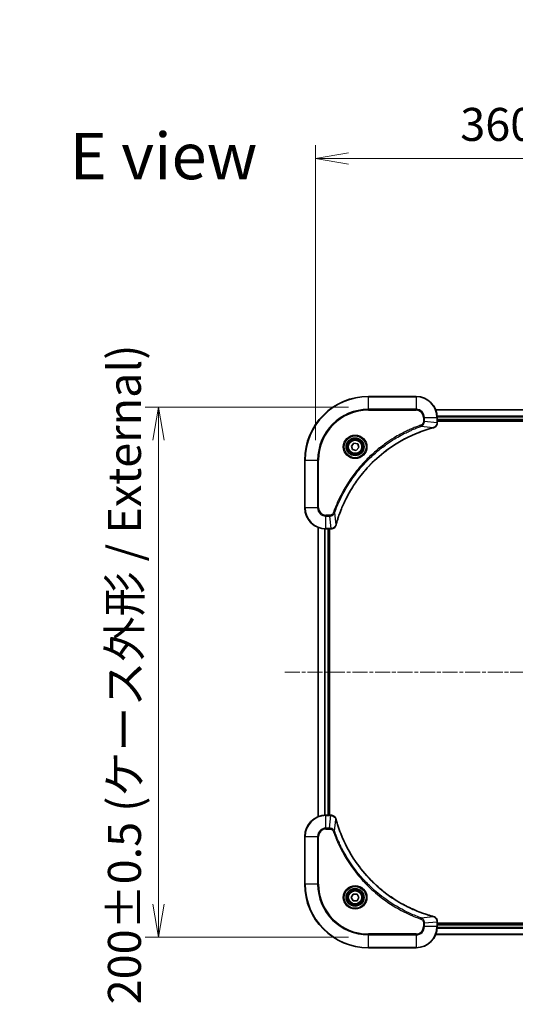
# Model space of a CAD drawing. Units: millimetres. Extents: x 394 to 7687, y 231 to 1636.
# Drawn here: x 2749 to 2936, y 778 to 1150 of the extents above; entities that cross this region are included whole.
import ezdxf

# ---------------------------------------------------------------- set-up
doc = ezdxf.new("R2010")
doc.units = ezdxf.units.MM
doc.linetypes.add('CHAIN', pattern=[0.3543, 0.2362, -0.0295, 0.0591, -0.0295])
for name, color, linetype, lineweight in [('Centerline (ISO)', 131, 'Continuous', 18), ('Dimension (ISO)', 7, 'Continuous', 18), ('Dimension (ISO) @ 1', 7, 'Continuous', 18), ('Symbol (ISO)', 7, 'Continuous', 18), ('Visible (ISO)', 7, 'Continuous', 35), ('Visible Narrow (ISO)', 7, 'Continuous', 25)]:
    doc.layers.add(name, color=color, linetype=linetype, lineweight=lineweight)
doc.styles.add('Note Text (TK)', font='MS PGothic.ttf')
doc.dimstyles.new('Default - Method 1b (TK)', dxfattribs={"dimscale": 3.5, "dimtxt": 2.5, "dimasz": 2.5, "dimexe": 1, "dimexo": 1.5, "dimgap": 1, "dimtad": 1, "dimtoh": 1, "dimrnd": 1e-08, "dimdsep": 46, "dimtxsty": 'Note Text (TK)', "dimblk": 'OPEN', "dimcen": 0.09, "dimdle": 5, "dimclrd": 100, "dimclre": 100, "dimclrt": 7, "dimadec": 1, "dimazin": 1, "dimtfac": 1, "dimtmove": 0, "dimatfit": 3, "dimldrblk": 'OPEN', "dimfxl": 1, "dimtolj": 1, "dimlwd": -1, "dimlwe": -1, "dimarcsym": 0})

# ---------------------------------------------------------------- blocks, each defined once
blk = doc.blocks.new('_Open')
at = {"color": 0, "linetype": 'ByBlock', "lineweight": -2}
for p, q in [((-1, 0.167), (0, 0)), ((-1, -0.167), (0, 0)), ((0, 0), (-1, 0))]:
    blk.add_line(p, q, dxfattribs=at)
blk = doc.blocks.new('*D46')
at = {"layer": 'Defpoints', "color": 0}
for p in [(3220.18, 1097.26), (2860.18, 983.46), (3220.18, 983.46)]:
    blk.add_point(p, dxfattribs=at)
at = {"layer": 'Dimension (ISO)', "color": 100}
for p, q in [((2860.18, 990.96), (2860.18, 1102.26)), ((3220.18, 990.96), (3220.18, 1102.26)), ((2872.68, 1097.26), (3207.68, 1097.26))]:
    blk.add_line(p, q, dxfattribs=at)
at = {"layer": 'Dimension (ISO)', "color": 100, "xscale": 12.5, "yscale": 12.5, "zscale": 12.5, "rotation": 180}
blk.add_blockref('_Open', (2860.18, 1097.26), dxfattribs=at)
at = {"layer": 'Dimension (ISO)', "color": 100, "xscale": 12.5, "yscale": 12.5, "zscale": 12.5}
blk.add_blockref('_Open', (3220.18, 1097.26), dxfattribs=at)
at = {"layer": 'Dimension (ISO)', "color": 7, "insert": (2914.83, 1110.11), "char_height": 12.5, "attachment_point": 4, "style": 'Note Text (TK)'}
blk.add_mtext('\\A1;\\fMS PGothic|b0|i0;{\\H12.4500;360±0.5 (ケース外形 / External)}', dxfattribs=at)
blk = doc.blocks.new('*D47')
at = {"layer": 'Defpoints', "color": 0}
for p in [(2880.18, 1003.46), (2801, 803.46), (2880.18, 803.46)]:
    blk.add_point(p, dxfattribs=at)
at = {"layer": 'Dimension (ISO)', "color": 100}
for p, q in [((2872.68, 1003.46), (2796, 1003.46)), ((2801, 990.96), (2801, 815.96)), ((2872.68, 803.46), (2796, 803.46))]:
    blk.add_line(p, q, dxfattribs=at)
at = {"layer": 'Dimension (ISO)', "color": 100, "xscale": 12.5, "yscale": 12.5, "zscale": 12.5}
for p, rotation in [((2801, 1003.46), 90), ((2801, 803.46), 270)]:
    blk.add_blockref('_Open', p, dxfattribs=dict(at, rotation=rotation))
at = {"layer": 'Dimension (ISO)', "color": 7, "insert": (2788.15, 778.11), "char_height": 12.5, "attachment_point": 4, "rotation": 90, "style": 'Note Text (TK)'}
blk.add_mtext('\\A1;\\fMS PGothic|b0|i0;{\\H12.4500;200±0.5 (ケース外形 / External)}', dxfattribs=at)

msp = doc.modelspace()

# ---------------------------------------------------------------- linework, layer by layer
at = {"layer": 'Centerline (ISO)', "linetype": 'CHAIN', "ltscale": 23.990969}
msp.add_line((2848.6767, 903.4631), (3231.6767, 903.4631), dxfattribs=at)
at = {"layer": 'Visible (ISO)'}
for p, q in [((2898.1767, 1007.4631), (2880.1767, 1007.4631)), ((3174.7605, 1002.4631), (2905.5929, 1002.4631)), ((2906.1767, 997.6321), (2906.1767, 999.4631)), ((2906.1767, 998.4631), (3174.1767, 998.4631)), ((2906.1767, 998.1631), (3174.1767, 998.1631)), ((2906.1767, 997.6167), (2906.1767, 997.6321)), ((2873.7646, 988.7619), (2874.7295, 989.8354)), ((2874.2118, 987.3896), (2873.7646, 988.7619)), ((2874.7295, 989.8354), (2876.1416, 989.5366)), ((2876.1416, 989.5366), (2876.5888, 988.1642)), ((2875.6239, 987.0907), (2874.2118, 987.3896)), ((2876.5888, 988.1642), (2875.6239, 987.0907)), ((2856.1767, 983.4631), (2856.1767, 965.4631)), ((2861.1767, 958.0469), (2861.1767, 848.8793)), ((2864.1767, 957.4631), (2866.0077, 957.4631)), ((2865.1767, 849.4631), (2865.1767, 957.4631)), ((2865.4767, 849.4631), (2865.4767, 957.4631)), ((2866.0077, 957.4631), (2866.0231, 957.4631)), ((2866.0077, 849.4631), (2864.1767, 849.4631)), ((2866.0231, 849.4631), (2866.0077, 849.4631)), ((2856.1767, 841.4631), (2856.1767, 823.4631)), ((2873.7333, 818.4631), (2874.455, 819.7131)), ((2874.455, 817.2131), (2873.7333, 818.4631)), ((2874.455, 819.7131), (2875.8984, 819.7131)), ((2875.8984, 819.7131), (2876.6201, 818.4631)), ((2876.6201, 818.4631), (2875.8984, 817.2131)), ((2875.8984, 817.2131), (2874.455, 817.2131)), ((2906.1767, 809.2941), (2906.1767, 809.3095)), ((2906.1767, 807.4631), (2906.1767, 809.2941)), ((3174.1767, 808.7631), (2906.1767, 808.7631)), ((3174.1767, 808.4631), (2906.1767, 808.4631)), ((2905.5929, 804.4631), (3174.7605, 804.4631)), ((2880.1767, 799.4631), (2898.1767, 799.4631))]:
    msp.add_line(p, q, dxfattribs=at)
for centre, radius in [((2875.1767, 988.4631), 3.25), ((2875.1767, 988.4631), 2.75), ((2875.1767, 818.4631), 3.25), ((2875.1767, 818.4631), 2.75)]:
    msp.add_circle(centre, radius, dxfattribs=at)
for centre, radius, start, end in [((2880.1767, 983.4631), 24, 90, 180), ((2898.1767, 999.4631), 8, 0, 90), ((2864.1767, 965.4631), 8, 180, 270), ((2864.1767, 841.4631), 8, 90, 180), ((2880.1767, 823.4631), 24, 180, 270), ((2898.1767, 807.4631), 8, 270, 0)]:
    msp.add_arc(centre, radius, start, end, dxfattribs=at)
for points, knots in [([(2867.9742, 959.0168), (2868.0305, 959.2256), (2868.0882, 959.434), (2868.2036, 959.8412), (2868.2612, 960.04), (2868.4397, 960.6423), (2868.5643, 961.0449), (2868.8622, 961.967), (2869.0388, 962.4856), (2869.4007, 963.4958), (2869.5854, 963.9876), (2870.0613, 965.1991), (2870.3613, 965.9153), (2871.0879, 967.5463), (2871.5255, 968.4562), (2872.5919, 970.5179), (2873.2388, 971.6605), (2874.8239, 974.2284), (2875.7913, 975.6357), (2878.3094, 978.9383), (2879.9309, 980.7795), (2883.8577, 984.65), (2886.2325, 986.6089), (2892.0488, 990.5987), (2895.5963, 992.4739), (2900.3005, 994.3054), (2901.3017, 994.6602), (2902.8538, 995.1575), (2903.3978, 995.3219), (2904.17, 995.5417), (2904.3963, 995.6044), (2904.6229, 995.6656)], [0, 0, 0, 0, 0.06549657, 0.06549657, 0.12817861, 0.12817861, 0.2557943, 0.2557943, 0.42169471, 0.42169471, 0.58081118, 0.58081118, 0.81593963, 0.81593963, 1.12160661, 1.12160661, 1.51897368, 1.51897368, 2.03555087, 2.03555087, 2.7767893, 2.7767893, 3.70555522, 3.70555522, 4.91295092, 4.91295092, 5.23453446, 5.23453446, 5.40661912, 5.40661912, 5.47772979, 5.47772979, 5.47772979, 5.47772979]), ([(2904.6229, 995.6656), (2904.635, 995.6689), (2904.6471, 995.6722), (2904.6712, 995.6786), (2904.6832, 995.6819), (2904.6952, 995.6851)], [0, 0, 0, 0, 0.003793092, 0.003793092, 0.007586184, 0.007586184, 0.007586184, 0.007586184]), ([(2904.6952, 995.6851), (2904.8742, 995.7331), (2905.047, 995.8064), (2905.4622, 996.0559), (2905.6835, 996.2679), (2906.0607, 996.8418), (2906.1767, 997.2289), (2906.1767, 997.6167)], [-0.196787795, -0.196787795, -0.196787795, -0.196787795, -0.154661595, -0.154661595, -0.087259675, -0.087259675, 0, 0, 0, 0]), ([(2866.0231, 957.4631), (2866.2836, 957.4631), (2866.5441, 957.5147), (2867.0372, 957.7178), (2867.2676, 957.874), (2867.6034, 958.2195), (2867.7253, 958.3926), (2867.875, 958.6967), (2867.921, 958.8191), (2867.9547, 958.9446)], [-0.196787795, -0.196787795, -0.196787795, -0.196787795, -0.138164041, -0.138164041, -0.076757801, -0.076757801, -0.029522231, -0.029522231, 0, 0, 0, 0]), ([(2867.9547, 958.9446), (2867.9579, 958.9565), (2867.9611, 958.9686), (2867.9676, 958.9927), (2867.9709, 959.0048), (2867.9742, 959.0168)], [0.00000000006, 0.00000000006, 0.00000000006, 0.00000000006, 0.00379309206, 0.00379309206, 0.00758618406, 0.00758618406, 0.00758618406, 0.00758618406]), ([(2867.9547, 847.9816), (2867.9067, 848.1606), (2867.8334, 848.3334), (2867.5839, 848.7486), (2867.3718, 848.9699), (2866.798, 849.3471), (2866.4109, 849.4631), (2866.0231, 849.4631)], [-0.196787795, -0.196787795, -0.196787795, -0.196787795, -0.154661595, -0.154661595, -0.087259675, -0.087259675, 0, 0, 0, 0]), ([(2867.9742, 847.9093), (2867.9709, 847.9214), (2867.9676, 847.9335), (2867.9611, 847.9576), (2867.9579, 847.9696), (2867.9547, 847.9816)], [0, 0, 0, 0, 0.003793092, 0.003793092, 0.007586184, 0.007586184, 0.007586184, 0.007586184]), ([(2904.6229, 811.2605), (2904.4142, 811.3169), (2904.2058, 811.3746), (2903.7986, 811.49), (2903.5998, 811.5476), (2902.9974, 811.7261), (2902.5949, 811.8507), (2901.6728, 812.1486), (2901.1542, 812.3252), (2900.144, 812.6871), (2899.6521, 812.8718), (2898.4406, 813.3477), (2897.7244, 813.6477), (2896.0935, 814.3743), (2895.1836, 814.8119), (2893.1218, 815.8783), (2891.9793, 816.5251), (2889.4114, 818.1102), (2888.0041, 819.0777), (2884.7015, 821.5958), (2882.8603, 823.2173), (2878.9898, 827.1441), (2877.0309, 829.5189), (2873.0411, 835.3351), (2871.1659, 838.8827), (2869.3344, 843.5869), (2868.9795, 844.588), (2868.4823, 846.1402), (2868.3178, 846.6841), (2868.0981, 847.4564), (2868.0353, 847.6827), (2867.9742, 847.9093)], [0, 0, 0, 0, 0.06549657, 0.06549657, 0.12817861, 0.12817861, 0.2557943, 0.2557943, 0.42169471, 0.42169471, 0.58081118, 0.58081118, 0.81593963, 0.81593963, 1.12160661, 1.12160661, 1.51897368, 1.51897368, 2.03555087, 2.03555087, 2.7767893, 2.7767893, 3.70555522, 3.70555522, 4.91295092, 4.91295092, 5.23453446, 5.23453446, 5.40661912, 5.40661912, 5.47772979, 5.47772979, 5.47772979, 5.47772979]), ([(2904.6952, 811.2411), (2904.6832, 811.2443), (2904.6712, 811.2475), (2904.6471, 811.254), (2904.635, 811.2573), (2904.6229, 811.2605)], [0.00000000006, 0.00000000006, 0.00000000006, 0.00000000006, 0.00379309206, 0.00379309206, 0.00758618406, 0.00758618406, 0.00758618406, 0.00758618406]), ([(2906.1767, 809.3095), (2906.1767, 809.57), (2906.1251, 809.8305), (2905.922, 810.3236), (2905.7658, 810.554), (2905.4203, 810.8897), (2905.2472, 811.0117), (2904.9431, 811.1614), (2904.8206, 811.2074), (2904.6952, 811.2411)], [-0.196787795, -0.196787795, -0.196787795, -0.196787795, -0.138164041, -0.138164041, -0.076757801, -0.076757801, -0.029522231, -0.029522231, 0, 0, 0, 0])]:
    msp.add_open_spline(points, degree=3, knots=knots, dxfattribs=at)
at = {"layer": 'Visible Narrow (ISO)'}
for p, q in [((2880.1767, 1007.3166), (2880.1767, 1007.4631)), ((2880.1767, 1007.3166), (2898.1767, 1007.3166)), ((2880.1767, 1002.6095), (2880.1767, 1007.3166)), ((2898.1767, 1007.3166), (2898.1767, 1007.4631)), ((2898.1767, 1007.3166), (2898.1767, 1002.6095)), ((2898.1767, 1002.6095), (2880.1767, 1002.6095)), ((2880.1767, 1002.6095), (2880.1767, 1002.256)), ((2880.1767, 1002.256), (2898.1767, 1002.256)), ((2898.1767, 1002.6095), (2898.1767, 1002.256)), ((2900.9696, 999.4631), (2900.9696, 998.126)), ((2901.3231, 999.4631), (2900.9696, 999.4631)), ((2901.3231, 998.126), (2901.3231, 999.4631)), ((2901.3231, 999.4631), (2906.0303, 999.4631)), ((2905.6206, 1002.3935), (3174.7327, 1002.3935)), ((2906.0303, 999.4631), (2906.0303, 997.6321)), ((2906.0303, 999.4631), (2906.1767, 999.4631)), ((3174.1985, 1000.053), (2906.1549, 1000.053)), ((2906.1686, 999.8226), (3174.1848, 999.8226)), ((2900.1474, 996.2253), (2899.994, 996.6579)), ((2900.1474, 996.2253), (2904.615, 995.6946)), ((2901.3231, 998.126), (2900.9696, 998.126)), ((2901.3231, 998.126), (2906.0303, 997.6321)), ((2906.1767, 997.6321), (2906.0303, 997.6321)), ((3174.1767, 998.7631), (2906.1767, 998.7631)), ((2856.3231, 983.4631), (2856.1767, 983.4631)), ((2856.3231, 965.4631), (2856.3231, 983.4631)), ((2856.3231, 983.4631), (2861.0303, 983.4631)), ((2861.3838, 983.4631), (2861.0303, 983.4631)), ((2861.0303, 983.4631), (2861.0303, 965.4631)), ((2861.3838, 965.4631), (2861.3838, 983.4631)), ((2856.3231, 965.4631), (2856.1767, 965.4631)), ((2861.0303, 965.4631), (2856.3231, 965.4631)), ((2861.0303, 965.4631), (2861.3838, 965.4631)), ((2865.5138, 962.6702), (2864.1767, 962.6702)), ((2864.1767, 962.3166), (2864.1767, 962.6702)), ((2864.1767, 962.3166), (2865.5138, 962.3166)), ((2864.1767, 957.6095), (2864.1767, 962.3166)), ((2865.5138, 962.3166), (2865.5138, 962.6702)), ((2865.5138, 962.3166), (2866.0077, 957.6095)), ((2867.4145, 963.4924), (2866.9819, 963.6458)), ((2867.4145, 963.4924), (2867.9452, 959.0247)), ((2861.2462, 848.907), (2861.2462, 958.0191)), ((2863.5867, 957.4849), (2863.5867, 849.4413)), ((2863.8172, 849.455), (2863.8172, 957.4712)), ((2866.0077, 957.6095), (2864.1767, 957.6095)), ((2864.1767, 957.4631), (2864.1767, 957.6095)), ((2864.8767, 957.4631), (2864.8767, 849.4631)), ((2866.0077, 957.6095), (2866.0077, 957.4631)), ((2864.1767, 849.3166), (2864.1767, 849.4631)), ((2864.1767, 849.3166), (2866.0077, 849.3166)), ((2864.1767, 844.6095), (2864.1767, 849.3166)), ((2865.5138, 844.6095), (2866.0077, 849.3166)), ((2866.0077, 849.4631), (2866.0077, 849.3166)), ((2867.4145, 843.4338), (2867.9452, 847.9014)), ((2865.5138, 844.6095), (2864.1767, 844.6095)), ((2864.1767, 844.6095), (2864.1767, 844.256)), ((2864.1767, 844.256), (2865.5138, 844.256)), ((2865.5138, 844.6095), (2865.5138, 844.256)), ((2867.4145, 843.4338), (2866.9819, 843.2803)), ((2856.3231, 841.4631), (2856.1767, 841.4631)), ((2856.3231, 823.4631), (2856.3231, 841.4631)), ((2856.3231, 841.4631), (2861.0303, 841.4631)), ((2861.0303, 841.4631), (2861.0303, 823.4631)), ((2861.0303, 841.4631), (2861.3838, 841.4631)), ((2861.3838, 823.4631), (2861.3838, 841.4631)), ((2856.3231, 823.4631), (2856.1767, 823.4631)), ((2861.0303, 823.4631), (2856.3231, 823.4631)), ((2861.0303, 823.4631), (2861.3838, 823.4631)), ((2900.1474, 810.7009), (2899.994, 810.2683)), ((2900.1474, 810.7009), (2904.615, 811.2316)), ((2900.9696, 808.8002), (2900.9696, 807.4631)), ((2901.3231, 808.8002), (2900.9696, 808.8002)), ((2901.3231, 807.4631), (2900.9696, 807.4631)), ((2901.3231, 808.8002), (2906.0303, 809.2941)), ((2901.3231, 807.4631), (2901.3231, 808.8002)), ((2906.0303, 807.4631), (2901.3231, 807.4631)), ((2906.0303, 809.2941), (2906.1767, 809.2941)), ((2906.0303, 809.2941), (2906.0303, 807.4631)), ((2906.1767, 807.4631), (2906.0303, 807.4631)), ((2906.1549, 806.8731), (3174.1985, 806.8731)), ((3174.1848, 807.1036), (2906.1686, 807.1036)), ((2906.1767, 808.1631), (3174.1767, 808.1631)), ((2898.1767, 804.6702), (2880.1767, 804.6702)), ((2880.1767, 804.6702), (2880.1767, 804.3166)), ((2880.1767, 804.3166), (2898.1767, 804.3166)), ((2880.1767, 799.6095), (2880.1767, 804.3166)), ((2898.1767, 804.3166), (2898.1767, 804.6702)), ((2898.1767, 804.3166), (2898.1767, 799.6095)), ((3174.7327, 804.5326), (2905.6206, 804.5326)), ((2880.1767, 799.6095), (2880.1767, 799.4631)), ((2898.1767, 799.6095), (2880.1767, 799.6095)), ((2898.1767, 799.6095), (2898.1767, 799.4631))]:
    msp.add_line(p, q, dxfattribs=at)
for centre, radius in [((2875.1767, 988.4631), 4.4571), ((2875.1767, 988.4631), 4.1036), ((2875.1767, 988.4631), 3.3964), ((2875.1767, 988.4631), 2.45), ((2875.1767, 818.4631), 4.4571), ((2875.1767, 818.4631), 4.1036), ((2875.1767, 818.4631), 3.3964), ((2875.1767, 818.4631), 2.45)]:
    msp.add_circle(centre, radius, dxfattribs=at)
for centre, radius, start, end in [((2880.1767, 983.4631), 23.8536, 90, 180), ((2898.1767, 999.4631), 7.8536, 0, 90), ((2880.1767, 983.4631), 19.1464, 90, 180), ((2880.1767, 983.4631), 18.7929, 90, 180), ((2898.1767, 999.4631), 3.1464, 0, 90), ((2898.1767, 999.4631), 2.7929, 0, 90), ((2864.1767, 965.4631), 7.8536, 180, 270), ((2864.1767, 965.4631), 3.1464, 180, 270), ((2864.1767, 965.4631), 2.7929, 180, 270), ((2864.1767, 841.4631), 7.8536, 90, 180), ((2864.1767, 841.4631), 3.1464, 90, 180), ((2864.1767, 841.4631), 2.7929, 90, 180), ((2880.1767, 823.4631), 23.8536, 180, 270), ((2880.1767, 823.4631), 19.1464, 180, 270), ((2880.1767, 823.4631), 18.7929, 180, 270), ((2898.1767, 807.4631), 2.7929, 270, 0), ((2898.1767, 807.4631), 7.8536, 270, 0), ((2898.1767, 807.4631), 3.1464, 270, 0)]:
    msp.add_arc(centre, radius, start, end, dxfattribs=at)
for centre, major_axis, ratio, start_param, end_param in [((2904.4926, 996.1483), (0.1303, -0.4827), 0.00038233, 5.93481274, 6.28318531), ((2904.5656, 996.168), (0.1296, -0.4829), 0.14287502, 0, 0.40009213), ((2905.6767, 997.6167), (0.5, 0), 0.00935385, 5.4972736, 6.28318531), ((2867.4718, 959.0742), (0.4829, -0.1296), 0.14287502, 5.88309318, 6.28318531), ((2867.4914, 959.1472), (0.4827, -0.1303), 0.00038233, 0, 0.34837257), ((2866.0231, 957.9631), (0, -0.5), 0.00935385, 0, 0.78591171), ((2866.0231, 848.9631), (0, 0.5), 0.00935385, 5.4972736, 6.28318531), ((2867.4718, 847.852), (0.4829, 0.1296), 0.14287502, 0, 0.40009213), ((2867.4914, 847.779), (0.4827, 0.1303), 0.00038233, 5.93481273, 6.2831853), ((2904.4926, 810.7778), (0.1303, 0.4827), 0.00038233, 0, 0.34837257), ((2904.5656, 810.7582), (0.1296, 0.4829), 0.14287502, 5.88309318, 6.28318531), ((2905.6767, 809.3095), (0.5, 0), 0.00935385, 0, 0.78591171)]:
    msp.add_ellipse(centre, major_axis=major_axis, ratio=ratio, start_param=start_param, end_param=end_param, dxfattribs=at)
for points, knots in [([(2899.994, 996.6579), (2899.8858, 996.6196), (2899.7777, 996.5809), (2899.5379, 996.4942), (2899.4062, 996.4461), (2899.0833, 996.3265), (2898.8924, 996.2546), (2898.4542, 996.0868), (2898.2072, 995.9901), (2897.6409, 995.7636), (2897.322, 995.6325), (2896.5914, 995.324), (2896.1807, 995.1445), (2895.2412, 994.7201), (2894.7141, 994.4716), (2893.5575, 993.9035), (2892.93, 993.5799), (2891.4791, 992.7956), (2890.6609, 992.3252), (2888.8084, 991.195), (2887.7831, 990.5207), (2885.4799, 988.8915), (2884.2188, 987.9132), (2881.713, 985.7859), (2880.4741, 984.6301), (2877.6224, 981.7085), (2876.0661, 979.8875), (2872.7784, 975.4815), (2871.1348, 972.831), (2869.1928, 969.0001), (2868.6906, 967.923), (2867.9072, 966.0878), (2867.6067, 965.3379), (2867.242, 964.3653), (2867.1622, 964.1485), (2867.0496, 963.8362), (2867.0156, 963.741), (2866.9819, 963.6458)], [0, 0, 0, 0, 0.0344265, 0.0344265, 0.07650467, 0.07650467, 0.1377084, 0.1377084, 0.21727325, 0.21727325, 0.32070756, 0.32070756, 0.45517217, 0.45517217, 0.62997615, 0.62997615, 0.8417425, 0.8417425, 1.12477817, 1.12477817, 1.49272454, 1.49272454, 1.97105483, 1.97105483, 2.47873595, 2.47873595, 3.19579554, 3.19579554, 4.127973, 4.127973, 4.4843018, 4.4843018, 4.72660511, 4.72660511, 4.79590965, 4.79590965, 4.82621249, 4.82621249, 4.82621249, 4.82621249]), ([(2867.4145, 963.4924), (2867.4485, 963.5875), (2867.4818, 963.6812), (2867.5936, 963.9909), (2867.6728, 964.2058), (2868.0348, 965.17), (2868.3331, 965.9134), (2869.1105, 967.7328), (2869.6088, 968.8005), (2871.5354, 972.5983), (2873.1656, 975.2257), (2876.4258, 979.5936), (2877.9689, 981.3989), (2880.7962, 984.2955), (2882.0244, 985.4414), (2884.5086, 987.5506), (2885.7589, 988.5207), (2888.0421, 990.1364), (2889.0585, 990.8052), (2890.8949, 991.9261), (2891.706, 992.3927), (2893.1443, 993.1708), (2893.7664, 993.4918), (2894.913, 994.0554), (2895.4355, 994.302), (2896.3669, 994.7231), (2896.7741, 994.9012), (2897.4983, 995.2074), (2897.8144, 995.3375), (2898.3759, 995.5623), (2898.6208, 995.6583), (2899.0552, 995.8249), (2899.2444, 995.8963), (2899.5645, 996.0149), (2899.6951, 996.0627), (2899.9329, 996.1488), (2900.0394, 996.1866), (2900.1474, 996.2253)], [-4.82621249, -4.82621249, -4.82621249, -4.82621249, -4.79590965, -4.79590965, -4.72660511, -4.72660511, -4.4843018, -4.4843018, -4.127973, -4.127973, -3.19579554, -3.19579554, -2.47873595, -2.47873595, -1.97105483, -1.97105483, -1.49272454, -1.49272454, -1.12477817, -1.12477817, -0.8417425, -0.8417425, -0.62997615, -0.62997615, -0.45517217, -0.45517217, -0.32070756, -0.32070756, -0.21727325, -0.21727325, -0.1377084, -0.1377084, -0.07650467, -0.07650467, -0.0344265, -0.0344265, 0, 0, 0, 0]), ([(2904.615, 995.6946), (2904.3878, 995.6332), (2904.1618, 995.5708), (2903.389, 995.3512), (2902.8447, 995.1868), (2901.2914, 994.6899), (2900.2895, 994.3351), (2895.5819, 992.5041), (2892.0315, 990.6286), (2886.2107, 986.6369), (2883.8341, 984.6769), (2879.9046, 980.8038), (2878.2821, 978.9612), (2875.7626, 975.6561), (2874.7948, 974.2477), (2873.2091, 971.6778), (2872.5621, 970.5344), (2871.4955, 968.471), (2871.0579, 967.5604), (2870.3314, 965.9282), (2870.0314, 965.2115), (2869.5555, 963.9991), (2869.3709, 963.5069), (2869.0091, 962.4959), (2868.8326, 961.977), (2868.535, 961.0542), (2868.4104, 960.6514), (2868.232, 960.0486), (2868.1744, 959.8497), (2868.0591, 959.4422), (2868.0017, 959.234), (2867.9452, 959.0247)], [-5.47772979, -5.47772979, -5.47772979, -5.47772979, -5.40661912, -5.40661912, -5.23453446, -5.23453446, -4.91295092, -4.91295092, -3.70555522, -3.70555522, -2.7767893, -2.7767893, -2.03555087, -2.03555087, -1.51897368, -1.51897368, -1.12160661, -1.12160661, -0.81593963, -0.81593963, -0.58081118, -0.58081118, -0.42169471, -0.42169471, -0.2557943, -0.2557943, -0.12817861, -0.12817861, -0.06549657, -0.06549657, 0, 0, 0, 0]), ([(2900.9696, 998.126), (2900.9696, 998.0262), (2900.9605, 997.9264), (2900.9135, 997.6712), (2900.8616, 997.5184), (2900.6935, 997.1919), (2900.5625, 997.0256), (2900.2811, 996.7922), (2900.1429, 996.7107), (2899.994, 996.6579)], [0, 0, 0, 0, 0.029936483, 0.029936483, 0.077834855, 0.077834855, 0.14010274, 0.14010274, 0.187502416, 0.187502416, 0.187502416, 0.187502416]), ([(2900.1474, 996.2253), (2900.3458, 996.3166), (2900.516, 996.4404), (2900.8539, 996.7647), (2901.0041, 996.9791), (2901.1968, 997.3866), (2901.256, 997.5734), (2901.3108, 997.8837), (2901.322, 998.0046), (2901.3231, 998.126)], [-0.187502416, -0.187502416, -0.187502416, -0.187502416, -0.14010274, -0.14010274, -0.077834855, -0.077834855, -0.029936483, -0.029936483, 0, 0, 0, 0]), ([(2904.7119, 995.7304), (2904.6963, 995.7246), (2904.6804, 995.7187), (2904.6482, 995.7068), (2904.6318, 995.7007), (2904.615, 995.6946)], [-0.007586184, -0.007586184, -0.007586184, -0.007586184, -0.003793092, -0.003793092, 0, 0, 0, 0]), ([(2906.0301, 997.6134), (2906.0265, 997.26), (2905.9285, 996.9091), (2905.6065, 996.3657), (2905.4171, 996.1552), (2905.0441, 995.8832), (2904.8849, 995.7952), (2904.7119, 995.7304)], [0, 0, 0, 0, 0.087259675, 0.087259675, 0.154661595, 0.154661595, 0.196787795, 0.196787795, 0.196787795, 0.196787795]), ([(2906.0303, 997.6321), (2906.0302, 997.629), (2906.0302, 997.6258), (2906.0301, 997.6196), (2906.0301, 997.6165), (2906.0301, 997.6134)], [-0.00153668531, -0.00153668531, -0.00153668531, -0.00153668531, -0.00076834266, -0.00076834266, -0.00000000001, -0.00000000001, -0.00000000001, -0.00000000001]), ([(2866.9819, 963.6458), (2866.952, 963.5615), (2866.9127, 963.4804), (2866.7916, 963.2818), (2866.698, 963.1713), (2866.4522, 962.952), (2866.2908, 962.8536), (2865.926, 962.7093), (2865.7199, 962.6702), (2865.5138, 962.6702)], [0, 0, 0, 0, 0.026852665, 0.026852665, 0.069816928, 0.069816928, 0.125670471, 0.125670471, 0.187504168, 0.187504168, 0.187504168, 0.187504168]), ([(2865.5138, 962.3166), (2865.7645, 962.319), (2866.0135, 962.3642), (2866.4632, 962.5294), (2866.6661, 962.6416), (2866.99, 962.8985), (2867.1194, 963.0296), (2867.3002, 963.2767), (2867.3628, 963.38), (2867.4145, 963.4924)], [-0.187504168, -0.187504168, -0.187504168, -0.187504168, -0.125670471, -0.125670471, -0.069816928, -0.069816928, -0.026852665, -0.026852665, 0, 0, 0, 0]), ([(2867.9093, 958.9279), (2867.864, 958.8067), (2867.8071, 958.6922), (2867.6358, 958.414), (2867.5073, 958.2618), (2867.1733, 957.962), (2866.9557, 957.8299), (2866.5002, 957.6568), (2866.2638, 957.6121), (2866.0264, 957.6097)], [0, 0, 0, 0, 0.029522231, 0.029522231, 0.076757801, 0.076757801, 0.138164041, 0.138164041, 0.196787795, 0.196787795, 0.196787795, 0.196787795]), ([(2867.9452, 959.0247), (2867.9391, 959.008), (2867.933, 958.9916), (2867.9211, 958.9593), (2867.9152, 958.9435), (2867.9093, 958.9279)], [-0.00758618406, -0.00758618406, -0.00758618406, -0.00758618406, -0.00379309206, -0.00379309206, -0.00000000006, -0.00000000006, -0.00000000006, -0.00000000006]), ([(2866.0264, 957.6097), (2866.0233, 957.6097), (2866.0202, 957.6096), (2866.0139, 957.6096), (2866.0108, 957.6096), (2866.0077, 957.6095)], [-0.00153668531, -0.00153668531, -0.00153668531, -0.00153668531, -0.00076834265, -0.00076834265, 0, 0, 0, 0]), ([(2866.0077, 849.3166), (2866.0108, 849.3166), (2866.0139, 849.3166), (2866.0202, 849.3165), (2866.0233, 849.3165), (2866.0264, 849.3165)], [-0.00153668531, -0.00153668531, -0.00153668531, -0.00153668531, -0.00076834266, -0.00076834266, -0.00000000001, -0.00000000001, -0.00000000001, -0.00000000001]), ([(2866.0264, 849.3165), (2866.3798, 849.3129), (2866.7307, 849.2148), (2867.274, 848.8929), (2867.4846, 848.7034), (2867.7566, 848.3305), (2867.8446, 848.1713), (2867.9093, 847.9982)], [0, 0, 0, 0, 0.087259675, 0.087259675, 0.154661595, 0.154661595, 0.196787795, 0.196787795, 0.196787795, 0.196787795]), ([(2867.9093, 847.9982), (2867.9152, 847.9827), (2867.9211, 847.9668), (2867.933, 847.9346), (2867.9391, 847.9182), (2867.9452, 847.9014)], [-0.007586184, -0.007586184, -0.007586184, -0.007586184, -0.003793092, -0.003793092, 0, 0, 0, 0]), ([(2867.9452, 847.9014), (2868.0066, 847.6742), (2868.069, 847.4482), (2868.2886, 846.6754), (2868.453, 846.1311), (2868.9499, 844.5778), (2869.3047, 843.5759), (2871.1357, 838.8682), (2873.0112, 835.3179), (2877.0028, 829.4971), (2878.9629, 827.1205), (2882.836, 823.191), (2884.6786, 821.5685), (2887.9837, 819.049), (2889.3921, 818.0812), (2891.962, 816.4955), (2893.1054, 815.8485), (2895.1688, 814.7819), (2896.0793, 814.3443), (2897.7115, 813.6178), (2898.4283, 813.3178), (2899.6407, 812.8419), (2900.1329, 812.6573), (2901.1438, 812.2955), (2901.6628, 812.119), (2902.5856, 811.8213), (2902.9884, 811.6968), (2903.5912, 811.5184), (2903.7901, 811.4608), (2904.1975, 811.3455), (2904.4058, 811.2881), (2904.615, 811.2316)], [-5.47772979, -5.47772979, -5.47772979, -5.47772979, -5.40661912, -5.40661912, -5.23453446, -5.23453446, -4.91295092, -4.91295092, -3.70555522, -3.70555522, -2.7767893, -2.7767893, -2.03555087, -2.03555087, -1.51897368, -1.51897368, -1.12160661, -1.12160661, -0.81593963, -0.81593963, -0.58081118, -0.58081118, -0.42169471, -0.42169471, -0.2557943, -0.2557943, -0.12817861, -0.12817861, -0.06549657, -0.06549657, 0, 0, 0, 0]), ([(2867.4145, 843.4338), (2867.3232, 843.6322), (2867.1994, 843.8024), (2866.8751, 844.1403), (2866.6607, 844.2905), (2866.2532, 844.4832), (2866.0664, 844.5424), (2865.7561, 844.5972), (2865.6352, 844.6084), (2865.5138, 844.6095)], [-0.187502416, -0.187502416, -0.187502416, -0.187502416, -0.14010274, -0.14010274, -0.077834855, -0.077834855, -0.029936483, -0.029936483, 0, 0, 0, 0]), ([(2865.5138, 844.256), (2865.6136, 844.256), (2865.7134, 844.2468), (2865.9685, 844.1999), (2866.1214, 844.148), (2866.4479, 843.9799), (2866.6142, 843.8488), (2866.8476, 843.5675), (2866.9291, 843.4293), (2866.9819, 843.2803)], [0, 0, 0, 0, 0.029936483, 0.029936483, 0.077834855, 0.077834855, 0.14010274, 0.14010274, 0.187502416, 0.187502416, 0.187502416, 0.187502416]), ([(2900.1474, 810.7009), (2900.0523, 810.7349), (2899.9586, 810.7682), (2899.6489, 810.88), (2899.4339, 810.9592), (2898.4698, 811.3212), (2897.7263, 811.6195), (2895.907, 812.3969), (2894.8392, 812.8952), (2891.0415, 814.8218), (2888.4141, 816.452), (2884.0462, 819.7122), (2882.2409, 821.2553), (2879.3443, 824.0826), (2878.1984, 825.3108), (2876.0891, 827.795), (2875.119, 829.0453), (2873.5034, 831.3284), (2872.8346, 832.3449), (2871.7136, 834.1813), (2871.2471, 834.9924), (2870.469, 836.4307), (2870.148, 837.0528), (2869.5843, 838.1994), (2869.3378, 838.7219), (2868.9167, 839.6533), (2868.7386, 840.0605), (2868.4324, 840.7847), (2868.3023, 841.1008), (2868.0775, 841.6623), (2867.9815, 841.9072), (2867.8149, 842.3416), (2867.7435, 842.5308), (2867.6249, 842.8509), (2867.5771, 842.9815), (2867.491, 843.2193), (2867.4531, 843.3258), (2867.4145, 843.4338)], [-4.82621249, -4.82621249, -4.82621249, -4.82621249, -4.79590965, -4.79590965, -4.72660511, -4.72660511, -4.4843018, -4.4843018, -4.127973, -4.127973, -3.19579554, -3.19579554, -2.47873595, -2.47873595, -1.97105483, -1.97105483, -1.49272454, -1.49272454, -1.12477817, -1.12477817, -0.8417425, -0.8417425, -0.62997615, -0.62997615, -0.45517217, -0.45517217, -0.32070756, -0.32070756, -0.21727325, -0.21727325, -0.1377084, -0.1377084, -0.07650467, -0.07650467, -0.0344265, -0.0344265, 0, 0, 0, 0]), ([(2866.9819, 843.2803), (2867.0202, 843.1722), (2867.0589, 843.0641), (2867.1455, 842.8243), (2867.1937, 842.6926), (2867.3132, 842.3697), (2867.3851, 842.1788), (2867.553, 841.7406), (2867.6497, 841.4936), (2867.8762, 840.9273), (2868.0073, 840.6083), (2868.3158, 839.8778), (2868.4953, 839.4671), (2868.9197, 838.5276), (2869.1682, 838.0005), (2869.7363, 836.8439), (2870.0598, 836.2164), (2870.8442, 834.7655), (2871.3146, 833.9473), (2872.4448, 832.0948), (2873.1191, 831.0694), (2874.7483, 828.7663), (2875.7266, 827.5052), (2877.8539, 824.9994), (2879.0097, 823.7605), (2881.9313, 820.9088), (2883.7523, 819.3525), (2888.1583, 816.0648), (2890.8088, 814.4211), (2894.6397, 812.4792), (2895.7168, 811.977), (2897.552, 811.1936), (2898.3019, 810.8931), (2899.2745, 810.5283), (2899.4913, 810.4486), (2899.8036, 810.336), (2899.8988, 810.302), (2899.994, 810.2683)], [0, 0, 0, 0, 0.0344265, 0.0344265, 0.07650467, 0.07650467, 0.1377084, 0.1377084, 0.21727325, 0.21727325, 0.32070756, 0.32070756, 0.45517217, 0.45517217, 0.62997615, 0.62997615, 0.8417425, 0.8417425, 1.12477817, 1.12477817, 1.49272454, 1.49272454, 1.97105483, 1.97105483, 2.47873595, 2.47873595, 3.19579554, 3.19579554, 4.127973, 4.127973, 4.4843018, 4.4843018, 4.72660511, 4.72660511, 4.79590965, 4.79590965, 4.82621249, 4.82621249, 4.82621249, 4.82621249]), ([(2899.994, 810.2683), (2900.0783, 810.2383), (2900.1594, 810.1991), (2900.358, 810.0779), (2900.4685, 809.9844), (2900.6878, 809.7386), (2900.7862, 809.5772), (2900.9305, 809.2124), (2900.9696, 809.0063), (2900.9696, 808.8002)], [0, 0, 0, 0, 0.026852665, 0.026852665, 0.069816928, 0.069816928, 0.125670471, 0.125670471, 0.187504168, 0.187504168, 0.187504168, 0.187504168]), ([(2901.3231, 808.8002), (2901.3208, 809.0508), (2901.2756, 809.2999), (2901.1103, 809.7496), (2900.9982, 809.9524), (2900.7413, 810.2764), (2900.6102, 810.4057), (2900.3631, 810.5866), (2900.2598, 810.6492), (2900.1474, 810.7009)], [-0.187504168, -0.187504168, -0.187504168, -0.187504168, -0.125670471, -0.125670471, -0.069816928, -0.069816928, -0.026852665, -0.026852665, 0, 0, 0, 0]), ([(2904.615, 811.2316), (2904.6318, 811.2255), (2904.6482, 811.2194), (2904.6804, 811.2075), (2904.6963, 811.2016), (2904.7119, 811.1957)], [-0.00758618406, -0.00758618406, -0.00758618406, -0.00758618406, -0.00379309206, -0.00379309206, -0.00000000006, -0.00000000006, -0.00000000006, -0.00000000006]), ([(2904.7119, 811.1957), (2904.8331, 811.1504), (2904.9476, 811.0935), (2905.2258, 810.9222), (2905.378, 810.7937), (2905.6777, 810.4597), (2905.8099, 810.2421), (2905.983, 809.7866), (2906.0277, 809.5502), (2906.0301, 809.3128)], [0, 0, 0, 0, 0.029522231, 0.029522231, 0.076757801, 0.076757801, 0.138164041, 0.138164041, 0.196787795, 0.196787795, 0.196787795, 0.196787795]), ([(2906.0301, 809.3128), (2906.0301, 809.3097), (2906.0301, 809.3065), (2906.0302, 809.3003), (2906.0302, 809.2972), (2906.0303, 809.2941)], [-0.00153668531, -0.00153668531, -0.00153668531, -0.00153668531, -0.00076834265, -0.00076834265, 0, 0, 0, 0])]:
    msp.add_open_spline(points, degree=3, knots=knots, dxfattribs=at)

# ---------------------------------------------------------------- texts
at = {"layer": 'Symbol (ISO)', "color": 7, "insert": (2767.4988, 1098.1768), "char_height": 17.5, "attachment_point": 4, "line_spacing_factor": 1.5, "style": 'Note Text (TK)'}
msp.add_mtext('\\fMS PGothic|b0|i0;{\\H17.5000;E view}', dxfattribs=at)

# ---------------------------------------------------------------- dimensions: what is measured, and where the dimension line sits
at = {"layer": 'Dimension (ISO) @ 1', "color": 100}
dim = msp.add_linear_dim(base=(3220.1767, 1097.256), p1=(2860.1767, 983.4631), p2=(3220.1767, 983.4631), text='\\fMS PGothic|b0|i0;{\\H12.4500;<> (ケース外形 / External)}', dimstyle='Default - Method 1b (TK)', override={"dimscale": 1, "dimtxt": 12.5, "dimasz": 12.5, "dimexe": 5, "dimexo": 7.5, "dimgap": 5, "dimtoh": 0, "dimdec": 2, "dimcen": 0.45, "dimtol": 1, "dimlim": 0, "dimtp": 0.5, "dimtm": 0.5, "dimtdec": 2, "dimtix": 0, "dimtofl": 0, "dimtmove": 0, "dimatfit": 1}, dxfattribs=at)
dim.commit()
dim.dimension.update_dxf_attribs({"geometry": '*D46', "text_midpoint": (3040.1767, 1097.256), "dimtype": 128})
dim = msp.add_linear_dim(base=(2801.0037, 803.4631), p1=(2880.1767, 1003.4631), p2=(2880.1767, 803.4631), angle=270, text='\\fMS PGothic|b0|i0;{\\H12.4500;<> (ケース外形 / External)}', dimstyle='Default - Method 1b (TK)', override={"dimscale": 1, "dimtxt": 12.5, "dimasz": 12.5, "dimexe": 5, "dimexo": 7.5, "dimgap": 5, "dimtoh": 0, "dimdec": 2, "dimcen": 0.45, "dimtol": 1, "dimlim": 0, "dimtp": 0.5, "dimtm": 0.5, "dimtdec": 2, "dimtix": 0, "dimtofl": 0, "dimtmove": 0, "dimatfit": 1}, dxfattribs=at)
dim.commit()
dim.dimension.update_dxf_attribs({"geometry": '*D47', "text_midpoint": (2801.0037, 903.4631), "dimtype": 128})

doc.saveas('drawing.dxf')
